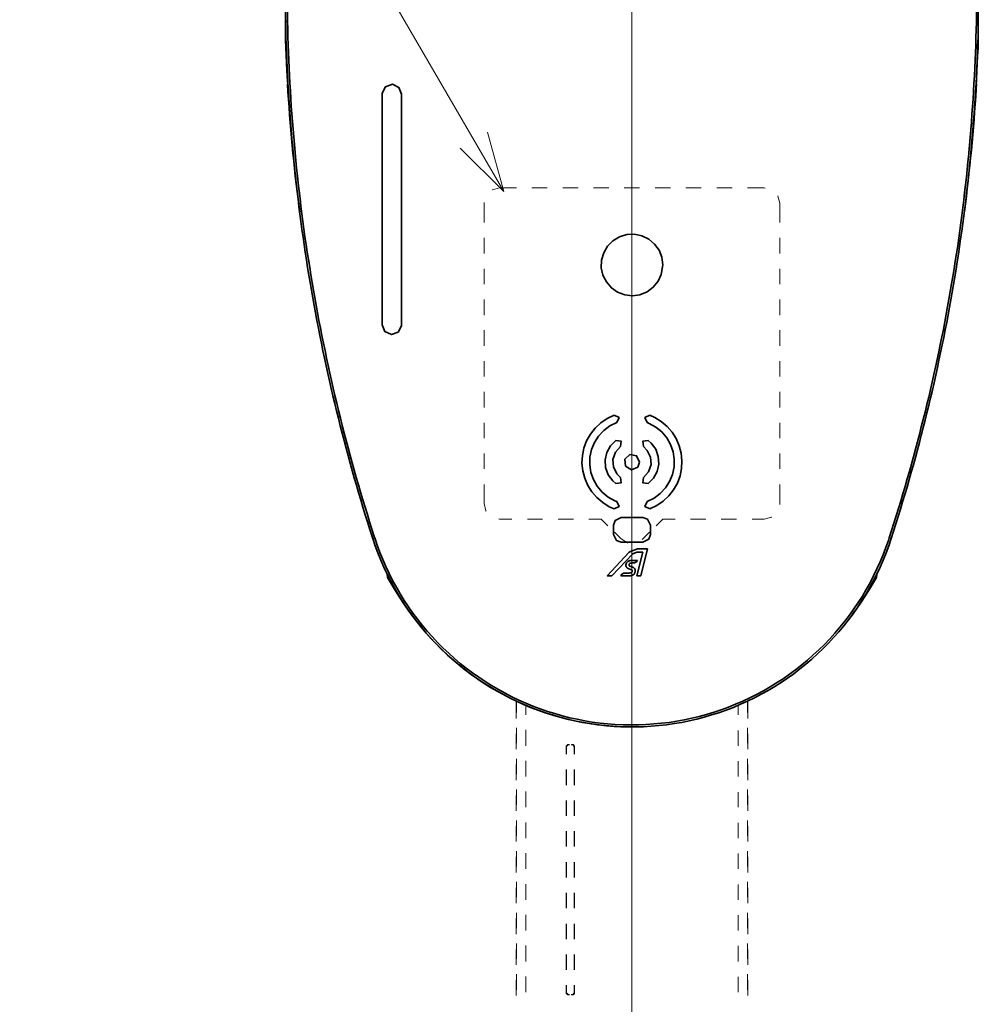
# Model space of a CAD drawing. Units: millimetres. Extents: x 0 to 420, y 0 to 297.
# Drawn here: x 74 to 106, y 42 to 74 of the extents above; entities that cross this region are included whole.
import ezdxf

# ---------------------------------------------------------------- set-up
doc = ezdxf.new("R2010")
doc.units = ezdxf.units.MM
doc.header["$MEASUREMENT"] = 0
doc.layers.add('Calque 1', color=7, linetype='Continuous', lineweight=0)

msp = doc.modelspace()

# ---------------------------------------------------------------- linework, layer by layer
at = {"layer": 'Calque 1', "color": 1, "lineweight": 13}
msp.add_line((94.301, 79.297), (94.301, 34.05), dxfattribs=at)
msp.add_line((94.301, 79.297), (94.301, 34.05), dxfattribs=at)
at = {"layer": 'Calque 1', "color": 7, "lineweight": 35}
for p, q in [((83.051, 77.149), (83.051, 74.196)), ((83.118, 77.149), (83.118, 74.2)), ((105.488, 74.2), (105.488, 77.149)), ((105.551, 74.196), (105.551, 77.149)), ((83.051, 73.681), (83.051, 74.32)), ((83.118, 74.2), (83.051, 74.196)), ((83.054, 74.168), (83.054, 73.66)), ((105.488, 74.2), (105.537, 74.196)), ((105.537, 74.196), (105.551, 74.196)), ((105.551, 73.681), (105.551, 74.196)), ((105.551, 74.168), (105.551, 73.66)), ((83.054, 73.611), (83.054, 74.097)), ((105.551, 73.611), (105.551, 74.097)), ((83.051, 73.681), (83.054, 73.611)), ((83.054, 73.66), (83.054, 73.656)), ((105.551, 73.66), (105.551, 73.681)), ((105.551, 73.656), (105.551, 73.66)), ((105.551, 73.611), (105.551, 73.656)), ((83.114, 72.164), (83.121, 72.164)), ((105.491, 72.164), (105.484, 72.164)), ((86.191, 71.847), (86.191, 64.347)), ((86.815, 64.347), (86.815, 71.847)), ((94.654, 58.099), (93.952, 58.099)), ((93.701, 57.848), (93.701, 57.549)), ((94.901, 57.549), (94.901, 57.848)), ((93.952, 57.298), (94.654, 57.298)), ((94.216, 56.967), (93.497, 56.208)), ((93.652, 56.208), (94.326, 56.914)), ((94.463, 56.974), (94.326, 56.914)), ((94.654, 56.974), (94.463, 56.208)), ((94.463, 56.974), (94.654, 56.974)), ((94.802, 57.076), (94.477, 57.076)), ((94.587, 56.208), (94.802, 57.076)), ((94.481, 56.706), (94.29, 56.706)), ((94.308, 56.621), (94.386, 56.621)), ((94.386, 56.621), (94.449, 56.656)), ((94.449, 56.656), (94.481, 56.706)), ((94.036, 56.293), (93.969, 56.257)), ((94.202, 56.293), (94.036, 56.293)), ((94.199, 56.434), (94.287, 56.402)), ((94.315, 56.487), (94.234, 56.515)), ((86.349, 56.265), (86.364, 56.148)), ((86.349, 56.265), (86.364, 56.148)), ((86.356, 56.247), (86.364, 56.173)), ((86.388, 56.183), (86.364, 56.173)), ((93.497, 56.208), (93.652, 56.208)), ((93.969, 56.257), (93.941, 56.208)), ((93.941, 56.208), (94.227, 56.208)), ((94.463, 56.208), (94.587, 56.208)), ((102.214, 56.183), (102.239, 56.173)), ((102.239, 56.148), (102.253, 56.265)), ((102.239, 56.173), (102.246, 56.247)), ((88.822, 53.199), (88.819, 53.192)), ((88.861, 53.164), (88.819, 53.192)), ((88.861, 53.164), (88.978, 53.072)), ((89.02, 53.04), (88.978, 53.072)), ((89.023, 53.047), (89.02, 53.04))]:
    msp.add_line(p, q, dxfattribs=at)
at = {"layer": 'Calque 1', "color": 7, "lineweight": 13}
for p, q in [((85.947, 57.436), (85.884, 57.415)), ((102.658, 57.436), (102.718, 57.415)), ((88.861, 53.167), (88.861, 53.164)), ((88.981, 53.075), (88.978, 53.072))]:
    msp.add_line(p, q, dxfattribs=at)
at = {"layer": 'Calque 1', "color": 254, "lineweight": 13}
for p, q in [((92.216, 50.722), (92.163, 50.673)), ((92.227, 50.712), (92.177, 50.659)), ((92.428, 50.659), (92.378, 50.712)), ((92.438, 50.673), (92.389, 50.722)), ((92.163, 42.647), (92.216, 42.598)), ((92.177, 42.661), (92.227, 42.608)), ((92.378, 42.608), (92.428, 42.661)), ((92.389, 42.598), (92.438, 42.647))]:
    msp.add_line(p, q, dxfattribs=at)
at = {"layer": 'Calque 1', "color": 7, "lineweight": 13}
for points in [[(90.135, 68.682), (79.999, 86.131), (61.634, 86.131)], [(88.717, 70.09), (90.135, 68.682), (89.613, 70.612)]]:
    msp.add_lwpolyline(points, dxfattribs=at)
at = {"layer": 'Calque 1', "color": 7, "lineweight": 35}
for points in [[(83.051, 74.196), (83.058, 73.949), (83.065, 73.699), (83.072, 73.448), (83.083, 73.198), (83.09, 72.947), (83.104, 72.697), (83.114, 72.45), (83.129, 72.2), (83.143, 71.949), (83.157, 71.699), (83.174, 71.452), (83.192, 71.201), (83.21, 70.951), (83.231, 70.704), (83.248, 70.453), (83.273, 70.206), (83.294, 69.956), (83.298, 69.935)], [(83.118, 74.2), (83.121, 73.949), (83.129, 73.699), (83.139, 73.448), (83.146, 73.198), (83.157, 72.947), (83.167, 72.7), (83.178, 72.45), (83.192, 72.2), (83.206, 71.949), (83.224, 71.702), (83.238, 71.452), (83.256, 71.201), (83.273, 70.954), (83.294, 70.704), (83.316, 70.453), (83.337, 70.206), (83.358, 69.956), (83.361, 69.942)], [(105.244, 69.942), (105.265, 70.189), (105.29, 70.439), (105.308, 70.69), (105.329, 70.937), (105.346, 71.187), (105.364, 71.437), (105.382, 71.684), (105.396, 71.935), (105.41, 72.185), (105.424, 72.436), (105.438, 72.683), (105.449, 72.933), (105.459, 73.184), (105.466, 73.434), (105.474, 73.685), (105.481, 73.935), (105.488, 74.182), (105.488, 74.2)], [(105.308, 69.935), (105.332, 70.185), (105.354, 70.432), (105.375, 70.683), (105.392, 70.933), (105.414, 71.18), (105.431, 71.43), (105.445, 71.681), (105.463, 71.928), (105.477, 72.178), (105.488, 72.429), (105.502, 72.679), (105.512, 72.93), (105.523, 73.177), (105.53, 73.427), (105.541, 73.678), (105.548, 73.928), (105.551, 74.179), (105.551, 74.196)], [(83.054, 73.656), (83.062, 73.406), (83.072, 73.156), (83.083, 72.905), (83.097, 72.658), (83.107, 72.408), (83.121, 72.157), (83.139, 71.907), (83.153, 71.66), (83.171, 71.409), (83.192, 71.159), (83.21, 70.912), (83.231, 70.661), (83.252, 70.411), (83.259, 70.344)], [(83.054, 73.611), (83.065, 73.36), (83.076, 73.11), (83.086, 72.863), (83.097, 72.612), (83.111, 72.362), (83.125, 72.111), (83.143, 71.864), (83.157, 71.614), (83.174, 71.363), (83.196, 71.116), (83.213, 70.866), (83.234, 70.616), (83.256, 70.369), (83.259, 70.344)], [(105.346, 70.344), (105.368, 70.594), (105.389, 70.841), (105.41, 71.092), (105.428, 71.342), (105.445, 71.589), (105.463, 71.84), (105.477, 72.09), (105.491, 72.341), (105.505, 72.588), (105.519, 72.838), (105.53, 73.088), (105.541, 73.339), (105.548, 73.589), (105.551, 73.611)], [(83.114, 72.164), (83.129, 71.914), (83.146, 71.667), (83.164, 71.416), (83.181, 71.166), (83.199, 70.919), (83.22, 70.668), (83.245, 70.418), (83.266, 70.171), (83.291, 69.921), (83.316, 69.674), (83.34, 69.423), (83.368, 69.176), (83.397, 68.926), (83.425, 68.679), (83.457, 68.432), (83.488, 68.181), (83.51, 68.023)], [(86.815, 71.847), (86.73, 72.062), (86.519, 72.161), (86.296, 72.083), (86.191, 71.878), (86.191, 71.847)], [(105.1, 68.037), (105.131, 68.284), (105.163, 68.534), (105.191, 68.781), (105.22, 69.028), (105.248, 69.279), (105.276, 69.525), (105.301, 69.776), (105.325, 70.023), (105.35, 70.273), (105.371, 70.524), (105.392, 70.771), (105.414, 71.021), (105.431, 71.268), (105.449, 71.519), (105.466, 71.769), (105.484, 72.02), (105.491, 72.164)], [(83.298, 69.935), (83.319, 69.688), (83.344, 69.437), (83.372, 69.19), (83.4, 68.94), (83.428, 68.693), (83.457, 68.442), (83.485, 68.195), (83.517, 67.949), (83.552, 67.702), (83.584, 67.451), (83.619, 67.204), (83.654, 66.957), (83.689, 66.71), (83.728, 66.463), (83.767, 66.216), (83.806, 65.969), (83.848, 65.723), (83.891, 65.476), (83.933, 65.229), (83.979, 64.985), (84.025, 64.738), (84.07, 64.491), (84.116, 64.248), (84.166, 64.001), (84.215, 63.758), (84.265, 63.511), (84.317, 63.267), (84.37, 63.024), (84.423, 62.777), (84.476, 62.533), (84.533, 62.29), (84.589, 62.047), (84.649, 61.803), (84.705, 61.56), (84.765, 61.32), (84.829, 61.076), (84.889, 60.833), (84.952, 60.593), (85.016, 60.35), (85.083, 60.11), (85.146, 59.866), (85.213, 59.627), (85.284, 59.387), (85.351, 59.147), (85.422, 58.907), (85.496, 58.667), (85.566, 58.427), (85.64, 58.187), (85.714, 57.951), (85.788, 57.711), (85.866, 57.475), (85.884, 57.415)], [(83.361, 69.942), (83.386, 69.691), (83.411, 69.444), (83.435, 69.194), (83.464, 68.947), (83.492, 68.7), (83.52, 68.449), (83.552, 68.203), (83.584, 67.952), (83.615, 67.705), (83.647, 67.458), (83.682, 67.211), (83.718, 66.964), (83.756, 66.717), (83.795, 66.47), (83.834, 66.223), (83.873, 65.977), (83.912, 65.73), (83.954, 65.483), (84, 65.236), (84.042, 64.989), (84.088, 64.745), (84.134, 64.498), (84.183, 64.251), (84.229, 64.008), (84.279, 63.761), (84.332, 63.518), (84.381, 63.274), (84.434, 63.027), (84.487, 62.784), (84.543, 62.54), (84.6, 62.297), (84.656, 62.054), (84.713, 61.81), (84.773, 61.567), (84.832, 61.323), (84.892, 61.083), (84.956, 60.84), (85.019, 60.597), (85.083, 60.357), (85.146, 60.113), (85.213, 59.873), (85.281, 59.634), (85.348, 59.394), (85.418, 59.154), (85.489, 58.914), (85.559, 58.674), (85.633, 58.434), (85.707, 58.194), (85.781, 57.954), (85.856, 57.718), (85.933, 57.478), (85.947, 57.436)], [(102.658, 57.436), (102.736, 57.672), (102.81, 57.912), (102.884, 58.148), (102.958, 58.388), (103.032, 58.628), (103.103, 58.868), (103.173, 59.108), (103.244, 59.348), (103.311, 59.588), (103.378, 59.828), (103.445, 60.071), (103.512, 60.311), (103.576, 60.551), (103.639, 60.794), (103.699, 61.038), (103.763, 61.277), (103.822, 61.521), (103.882, 61.764), (103.939, 62.008), (103.995, 62.251), (104.052, 62.495), (104.108, 62.738), (104.161, 62.981), (104.214, 63.228), (104.267, 63.472), (104.316, 63.715), (104.366, 63.962), (104.415, 64.206), (104.461, 64.452), (104.507, 64.696), (104.553, 64.943), (104.599, 65.19), (104.641, 65.437), (104.683, 65.684), (104.726, 65.927), (104.764, 66.174), (104.803, 66.421), (104.842, 66.668), (104.881, 66.918), (104.916, 67.165), (104.951, 67.412), (104.983, 67.659), (105.015, 67.906), (105.047, 68.157), (105.078, 68.404), (105.107, 68.651), (105.135, 68.901), (105.163, 69.148), (105.191, 69.398), (105.216, 69.645), (105.241, 69.896), (105.244, 69.942)], [(102.718, 57.415), (102.796, 57.654), (102.874, 57.891), (102.948, 58.131), (103.022, 58.367), (103.092, 58.607), (103.166, 58.847), (103.237, 59.087), (103.304, 59.327), (103.374, 59.567), (103.442, 59.81), (103.509, 60.05), (103.572, 60.29), (103.636, 60.533), (103.699, 60.773), (103.763, 61.016), (103.822, 61.26), (103.882, 61.5), (103.942, 61.743), (104.002, 61.987), (104.059, 62.23), (104.115, 62.473), (104.168, 62.717), (104.221, 62.964), (104.274, 63.207), (104.327, 63.451), (104.38, 63.698), (104.429, 63.941), (104.475, 64.188), (104.525, 64.431), (104.57, 64.678), (104.616, 64.922), (104.662, 65.169), (104.704, 65.416), (104.747, 65.663), (104.789, 65.909), (104.828, 66.156), (104.867, 66.403), (104.906, 66.65), (104.941, 66.897), (104.976, 67.144), (105.011, 67.391), (105.047, 67.638), (105.078, 67.889), (105.11, 68.135), (105.142, 68.382), (105.17, 68.633), (105.198, 68.88), (105.227, 69.127), (105.255, 69.377), (105.279, 69.624), (105.304, 69.875), (105.308, 69.935)], [(86.191, 64.347), (86.275, 64.131), (86.487, 64.036), (86.706, 64.11), (86.815, 64.318), (86.815, 64.347)], [(93.719, 61.415), (93.493, 61.306), (93.289, 61.168), (93.105, 60.999), (92.953, 60.801), (92.83, 60.583), (92.742, 60.35), (92.692, 60.106), (92.678, 59.856), (92.703, 59.609), (92.766, 59.369), (92.865, 59.14), (92.999, 58.928), (93.162, 58.741), (93.352, 58.579), (93.564, 58.448), (93.719, 58.381)], [(93.807, 61.182), (93.881, 61.341), (93.719, 61.415)], [(94.887, 61.415), (94.724, 61.341), (94.795, 61.182)], [(94.887, 58.381), (95.112, 58.487), (95.317, 58.628), (95.5, 58.797), (95.652, 58.995), (95.776, 59.21), (95.864, 59.447), (95.913, 59.69), (95.927, 59.937), (95.903, 60.187), (95.839, 60.427), (95.74, 60.657), (95.606, 60.868), (95.444, 61.055), (95.254, 61.218), (95.042, 61.345), (94.887, 61.415)], [(93.807, 61.182), (93.585, 61.069), (93.387, 60.921), (93.214, 60.741), (93.08, 60.53), (92.989, 60.3), (92.936, 60.057), (92.929, 59.806), (92.968, 59.563), (93.052, 59.327), (93.176, 59.111), (93.334, 58.921), (93.528, 58.762), (93.744, 58.642), (93.807, 58.614)], [(94.795, 58.614), (95.021, 58.723), (95.218, 58.872), (95.388, 59.055), (95.522, 59.267), (95.617, 59.496), (95.67, 59.739), (95.673, 59.986), (95.635, 60.233), (95.553, 60.47), (95.43, 60.685), (95.268, 60.875), (95.077, 61.034), (94.858, 61.154), (94.795, 61.182)], [(93.779, 60.597), (93.603, 60.424), (93.483, 60.205), (93.43, 59.965), (93.447, 59.718), (93.532, 59.485), (93.677, 59.284), (93.779, 59.196)], [(93.927, 60.399), (93.952, 60.572), (93.779, 60.597)], [(94.827, 60.597), (94.654, 60.572), (94.679, 60.399)], [(94.827, 59.196), (95.003, 59.373), (95.123, 59.591), (95.176, 59.831), (95.158, 60.078), (95.074, 60.311), (94.929, 60.512), (94.827, 60.597)], [(93.927, 60.399), (93.765, 60.216), (93.684, 59.983), (93.698, 59.739), (93.807, 59.517), (93.927, 59.397)], [(94.551, 59.898), (94.453, 60.099), (94.234, 60.138), (94.068, 59.986), (94.093, 59.764), (94.283, 59.648), (94.492, 59.732), (94.551, 59.898)], [(94.679, 59.397), (94.841, 59.581), (94.922, 59.813), (94.908, 60.057), (94.798, 60.276), (94.679, 60.399)], [(93.779, 59.196), (93.952, 59.224), (93.927, 59.397)], [(94.679, 59.397), (94.654, 59.224), (94.827, 59.196)], [(93.719, 58.381), (93.881, 58.452), (93.807, 58.614)], [(94.795, 58.614), (94.724, 58.452), (94.887, 58.381)], [(93.952, 58.099), (93.754, 57.997), (93.701, 57.848)], [(94.901, 57.848), (94.802, 58.046), (94.654, 58.099)], [(93.701, 57.549), (93.804, 57.348), (93.952, 57.298)], [(94.654, 57.298), (94.851, 57.397), (94.901, 57.549)], [(85.884, 57.415), (85.965, 57.178), (86.053, 56.945), (86.148, 56.713), (86.247, 56.483), (86.353, 56.257), (86.466, 56.035), (86.586, 55.813), (86.713, 55.598), (86.843, 55.386), (86.981, 55.178), (87.122, 54.973), (87.274, 54.772), (87.429, 54.575), (87.588, 54.384), (87.753, 54.197), (87.923, 54.014), (88.099, 53.834), (88.279, 53.661), (88.466, 53.495), (88.657, 53.333), (88.851, 53.178), (89.048, 53.026), (89.253, 52.878), (89.461, 52.74), (89.673, 52.606), (89.888, 52.479), (90.106, 52.356), (90.325, 52.243), (90.551, 52.133), (90.78, 52.028), (91.01, 51.932), (91.242, 51.844), (91.479, 51.76), (91.719, 51.685), (91.959, 51.615), (92.198, 51.551), (92.442, 51.495), (92.689, 51.446), (92.936, 51.403), (93.183, 51.368), (93.43, 51.34), (93.68, 51.319), (93.927, 51.304), (94.178, 51.297), (94.428, 51.297), (94.679, 51.304), (94.929, 51.319), (95.176, 51.34), (95.426, 51.368), (95.673, 51.403), (95.92, 51.446), (96.164, 51.495), (96.407, 51.551), (96.651, 51.615), (96.89, 51.685), (97.127, 51.76), (97.363, 51.844), (97.596, 51.932), (97.829, 52.031), (98.055, 52.133), (98.28, 52.243), (98.503, 52.359), (98.721, 52.479), (98.937, 52.606), (99.148, 52.74), (99.353, 52.881), (99.557, 53.026), (99.755, 53.178), (99.949, 53.333), (100.139, 53.495), (100.326, 53.665), (100.506, 53.837), (100.683, 54.014), (100.852, 54.197), (101.018, 54.384), (101.18, 54.578), (101.332, 54.772), (101.484, 54.973), (101.625, 55.178), (101.762, 55.386), (101.896, 55.601), (102.02, 55.817), (102.14, 56.035), (102.253, 56.257), (102.358, 56.487), (102.461, 56.713), (102.553, 56.945), (102.641, 57.182), (102.718, 57.415)], [(85.947, 57.436), (86.028, 57.199), (86.113, 56.963), (86.208, 56.734), (86.311, 56.504), (86.416, 56.279), (86.529, 56.053), (86.649, 55.834), (86.776, 55.619), (86.907, 55.407), (87.044, 55.199), (87.189, 54.995), (87.337, 54.793), (87.492, 54.596), (87.655, 54.405), (87.821, 54.218), (87.99, 54.038), (88.166, 53.859), (88.35, 53.689), (88.537, 53.52), (88.727, 53.361), (88.921, 53.202), (89.122, 53.054), (89.323, 52.91), (89.531, 52.772), (89.743, 52.638), (89.962, 52.511), (90.181, 52.391), (90.403, 52.275), (90.629, 52.169), (90.854, 52.066), (91.087, 51.971), (91.32, 51.883), (91.556, 51.802), (91.796, 51.728), (92.036, 51.661), (92.28, 51.597), (92.523, 51.544), (92.77, 51.498), (93.013, 51.456), (93.264, 51.424), (93.511, 51.4), (93.761, 51.379), (94.012, 51.368), (94.259, 51.364), (94.509, 51.364), (94.76, 51.375), (95.01, 51.393), (95.257, 51.414), (95.508, 51.446), (95.754, 51.484), (95.998, 51.527), (96.245, 51.58), (96.488, 51.64), (96.728, 51.703), (96.968, 51.777), (97.204, 51.855), (97.441, 51.943), (97.67, 52.035), (97.899, 52.133), (98.129, 52.239), (98.351, 52.352), (98.57, 52.469), (98.788, 52.596), (99, 52.726), (99.212, 52.86), (99.416, 53.005), (99.617, 53.153), (99.815, 53.308), (100.005, 53.467), (100.192, 53.633), (100.376, 53.802), (100.556, 53.975), (100.729, 54.158), (100.894, 54.342), (101.057, 54.532), (101.215, 54.726), (101.367, 54.924), (101.512, 55.129), (101.653, 55.337), (101.787, 55.548), (101.914, 55.764), (102.037, 55.979), (102.15, 56.201), (102.26, 56.427), (102.362, 56.656), (102.461, 56.885), (102.549, 57.118), (102.63, 57.355), (102.658, 57.436)], [(94.477, 57.076), (94.255, 56.998), (94.216, 56.967)], [(94.29, 56.706), (94.266, 56.702), (94.241, 56.698), (94.22, 56.695), (94.202, 56.688), (94.185, 56.681), (94.167, 56.67), (94.153, 56.66), (94.142, 56.649), (94.121, 56.621), (94.111, 56.589), (94.107, 56.557), (94.107, 56.54), (94.107, 56.522), (94.114, 56.508), (94.118, 56.49), (94.128, 56.48), (94.135, 56.469), (94.16, 56.452), (94.195, 56.434), (94.199, 56.434)], [(94.234, 56.515), (94.22, 56.522), (94.213, 56.526), (94.209, 56.533), (94.209, 56.547), (94.206, 56.557), (94.209, 56.571), (94.213, 56.582), (94.22, 56.589), (94.227, 56.6), (94.248, 56.61), (94.276, 56.617), (94.308, 56.621)], [(94.287, 56.402), (94.297, 56.395), (94.301, 56.392), (94.308, 56.384), (94.312, 56.367), (94.308, 56.346), (94.305, 56.335), (94.301, 56.325), (94.287, 56.31), (94.266, 56.3), (94.238, 56.296), (94.202, 56.293)], [(94.227, 56.208), (94.252, 56.208), (94.276, 56.212), (94.297, 56.215), (94.315, 56.222), (94.333, 56.233), (94.347, 56.24), (94.361, 56.25), (94.372, 56.265), (94.393, 56.293), (94.4, 56.31), (94.403, 56.328), (94.41, 56.346), (94.41, 56.363), (94.41, 56.381), (94.407, 56.395), (94.403, 56.413), (94.396, 56.427), (94.386, 56.437), (94.375, 56.452), (94.35, 56.469), (94.319, 56.487), (94.315, 56.487)], [(86.364, 56.173), (86.491, 55.954), (86.618, 55.742), (86.748, 55.527), (86.886, 55.319), (87.009, 55.136)], [(86.364, 56.148), (86.491, 55.933), (86.621, 55.718), (86.755, 55.506), (86.893, 55.298), (87.037, 55.093), (87.154, 54.931)], [(101.459, 54.942), (101.604, 55.146), (101.745, 55.351), (101.882, 55.559), (102.016, 55.771), (102.147, 55.986), (102.239, 56.148)], [(101.604, 55.146), (101.745, 55.354), (101.879, 55.566), (102.009, 55.778), (102.136, 55.993), (102.239, 56.173)], [(87.009, 55.136), (87.154, 54.935), (87.302, 54.733), (87.457, 54.536), (87.619, 54.345), (87.785, 54.158), (87.958, 53.979), (88.134, 53.802), (88.314, 53.629), (88.501, 53.463), (88.692, 53.301), (88.889, 53.146), (89.09, 52.998), (89.292, 52.853), (89.5, 52.712), (89.711, 52.582), (89.927, 52.455), (90.149, 52.335), (90.371, 52.218), (90.597, 52.112), (90.823, 52.01), (91.055, 51.915), (91.288, 51.827), (91.525, 51.745), (91.765, 51.671), (92.004, 51.601), (92.244, 51.541), (92.491, 51.484), (92.735, 51.439), (92.982, 51.396), (93.229, 51.364), (93.479, 51.336), (93.726, 51.315), (93.976, 51.304), (94.227, 51.297), (94.301, 51.297)], [(87.154, 54.931), (87.302, 54.733), (87.461, 54.536), (87.619, 54.345), (87.785, 54.158), (87.958, 53.979), (88.134, 53.802), (88.318, 53.629), (88.505, 53.463), (88.695, 53.301), (88.889, 53.146), (89.09, 52.994), (89.295, 52.85), (89.503, 52.712), (89.715, 52.582), (89.93, 52.455), (90.149, 52.335), (90.371, 52.218), (90.597, 52.112), (90.826, 52.01), (91.055, 51.915), (91.292, 51.827), (91.528, 51.745), (91.765, 51.668), (92.004, 51.601), (92.248, 51.541), (92.491, 51.484), (92.738, 51.439), (92.985, 51.396), (93.232, 51.364), (93.479, 51.336), (93.73, 51.315), (93.98, 51.304), (94.23, 51.297), (94.301, 51.297)]]:
    msp.add_lwpolyline(points, dxfattribs=at)
at = {"layer": 'Calque 1', "color": 6, "lineweight": 35}
msp.add_lwpolyline([(95.303, 66.298), (95.271, 66.544), (95.183, 66.774), (95.038, 66.975), (94.848, 67.137), (94.626, 67.243), (94.382, 67.296), (94.132, 67.282), (93.895, 67.211), (93.684, 67.084), (93.511, 66.908), (93.384, 66.693), (93.313, 66.453), (93.306, 66.206), (93.359, 65.962), (93.472, 65.744), (93.634, 65.553), (93.835, 65.412), (94.068, 65.324), (94.315, 65.299), (94.562, 65.331), (94.791, 65.426), (94.992, 65.571), (95.148, 65.765), (95.254, 65.987), (95.299, 66.234), (95.303, 66.298)], dxfattribs=at)
at = {"layer": 'Calque 1', "color": 7, "lineweight": 13}
for points in [[(90.004, 68.799), (90.004, 68.799), (89.768, 68.739), (89.768, 68.739), (89.768, 68.739), (89.761, 68.735), (89.761, 68.735)], [(99.102, 68.298), (99.102, 68.298), (99.042, 68.534), (99.042, 68.534), (99.042, 68.534), (99.039, 68.538), (99.039, 68.538)], [(89.503, 58.547), (89.503, 58.547), (89.56, 58.314), (89.56, 58.314), (89.56, 58.314), (89.567, 58.307), (89.567, 58.307)], [(98.601, 58.046), (98.601, 58.046), (98.838, 58.106), (98.838, 58.106), (98.838, 58.106), (98.845, 58.113), (98.845, 58.113)], [(93.948, 57.4), (93.948, 57.4), (94.156, 57.277), (94.156, 57.277), (94.156, 57.277), (94.163, 57.277), (94.163, 57.277)]]:
    msp.add_open_spline(points, degree=3, knots=[0, 0, 0, 0, 1, 1, 1, 2, 2, 2, 2], dxfattribs=at)
for points in [[(90.551, 68.799), (90.551, 68.799), (90.004, 68.799), (90.004, 68.799)], [(91.553, 68.799), (91.553, 68.799), (91.052, 68.799), (91.052, 68.799)], [(92.551, 68.799), (92.551, 68.799), (92.054, 68.799), (92.054, 68.799)], [(93.553, 68.799), (93.553, 68.799), (93.052, 68.799), (93.052, 68.799)], [(94.551, 68.799), (94.551, 68.799), (94.054, 68.799), (94.054, 68.799)], [(95.553, 68.799), (95.553, 68.799), (95.052, 68.799), (95.052, 68.799)], [(96.552, 68.799), (96.552, 68.799), (96.051, 68.799), (96.051, 68.799)], [(97.554, 68.799), (97.554, 68.799), (97.053, 68.799), (97.053, 68.799)], [(98.601, 68.799), (98.601, 68.799), (98.051, 68.799), (98.051, 68.799)], [(98.63, 68.795), (98.63, 68.795), (98.601, 68.799), (98.601, 68.799)], [(89.503, 68.326), (89.503, 68.326), (89.503, 68.298), (89.503, 68.298)], [(89.503, 68.298), (89.503, 68.298), (89.503, 67.673), (89.503, 67.673)], [(99.102, 67.673), (99.102, 67.673), (99.102, 68.298), (99.102, 68.298)], [(89.503, 67.172), (89.503, 67.172), (89.503, 66.671), (89.503, 66.671)], [(99.102, 66.671), (99.102, 66.671), (99.102, 67.172), (99.102, 67.172)], [(89.503, 66.174), (89.503, 66.174), (89.503, 65.673), (89.503, 65.673)], [(99.102, 65.673), (99.102, 65.673), (99.102, 66.174), (99.102, 66.174)], [(89.503, 65.172), (89.503, 65.172), (89.503, 64.671), (89.503, 64.671)], [(99.102, 64.671), (99.102, 64.671), (99.102, 65.172), (99.102, 65.172)], [(89.503, 64.174), (89.503, 64.174), (89.503, 63.673), (89.503, 63.673)], [(99.102, 63.673), (99.102, 63.673), (99.102, 64.174), (99.102, 64.174)], [(89.503, 63.172), (89.503, 63.172), (89.503, 62.675), (89.503, 62.675)], [(99.102, 62.675), (99.102, 62.675), (99.102, 63.172), (99.102, 63.172)], [(89.503, 62.174), (89.503, 62.174), (89.503, 61.673), (89.503, 61.673)], [(99.102, 61.673), (99.102, 61.673), (99.102, 62.174), (99.102, 62.174)], [(89.503, 61.172), (89.503, 61.172), (89.503, 60.674), (89.503, 60.674)], [(99.102, 60.674), (99.102, 60.674), (99.102, 61.172), (99.102, 61.172)], [(89.503, 60.173), (89.503, 60.173), (89.503, 59.672), (89.503, 59.672)], [(99.102, 59.672), (99.102, 59.672), (99.102, 60.173), (99.102, 60.173)], [(89.503, 59.171), (89.503, 59.171), (89.503, 58.547), (89.503, 58.547)], [(99.102, 58.547), (99.102, 58.547), (99.102, 59.171), (99.102, 59.171)], [(99.102, 58.519), (99.102, 58.519), (99.102, 58.547), (99.102, 58.547)], [(89.976, 58.05), (89.976, 58.05), (90.004, 58.046), (90.004, 58.046)], [(90.004, 58.046), (90.004, 58.046), (90.403, 58.046), (90.403, 58.046)], [(90.904, 58.046), (90.904, 58.046), (91.401, 58.046), (91.401, 58.046)], [(91.902, 58.046), (91.902, 58.046), (92.403, 58.046), (92.403, 58.046)], [(92.904, 58.046), (92.904, 58.046), (93.303, 58.046), (93.303, 58.046)], [(93.303, 58.046), (93.303, 58.046), (93.518, 57.831), (93.518, 57.831)], [(95.088, 57.831), (95.088, 57.831), (95.303, 58.046), (95.303, 58.046)], [(95.303, 58.046), (95.303, 58.046), (95.702, 58.046), (95.702, 58.046)], [(96.203, 58.046), (96.203, 58.046), (96.703, 58.046), (96.703, 58.046)], [(97.201, 58.046), (97.201, 58.046), (97.702, 58.046), (97.702, 58.046)], [(98.203, 58.046), (98.203, 58.046), (98.601, 58.046), (98.601, 58.046)], [(93.733, 57.616), (93.733, 57.616), (93.948, 57.4), (93.948, 57.4)], [(94.657, 57.4), (94.657, 57.4), (94.873, 57.616), (94.873, 57.616)], [(94.636, 57.383), (94.636, 57.383), (94.657, 57.4), (94.657, 57.4)]]:
    msp.add_open_spline(points, degree=3, dxfattribs=at)
at = {"layer": 'Calque 1', "color": 254, "lineweight": 13}
for points in [[(90.544, 51.573), (90.544, 51.573), (90.544, 52.137), (90.544, 52.137)], [(90.551, 51.763), (90.551, 51.763), (90.551, 52.13), (90.551, 52.13)], [(98.051, 52.13), (98.051, 52.13), (98.051, 51.763), (98.051, 51.763)], [(98.062, 52.137), (98.062, 52.137), (98.062, 51.573), (98.062, 51.573)], [(90.851, 51.685), (90.851, 51.685), (90.851, 51.999), (90.851, 51.999)], [(90.851, 51.685), (90.851, 51.685), (90.851, 51.999), (90.851, 51.999)], [(90.851, 51.7), (90.851, 51.7), (90.851, 51.999), (90.851, 51.999)], [(97.751, 51.999), (97.751, 51.999), (97.751, 51.685), (97.751, 51.685)], [(90.551, 50.765), (90.551, 50.765), (90.551, 51.266), (90.551, 51.266)], [(90.851, 50.698), (90.851, 50.698), (90.851, 51.199), (90.851, 51.199)], [(90.851, 50.687), (90.851, 50.687), (90.851, 51.185), (90.851, 51.185)], [(90.851, 50.687), (90.851, 50.687), (90.851, 51.185), (90.851, 51.185)], [(97.751, 51.185), (97.751, 51.185), (97.751, 50.684), (97.751, 50.684)], [(98.051, 51.266), (98.051, 51.266), (98.051, 50.765), (98.051, 50.765)], [(90.544, 50.574), (90.544, 50.574), (90.544, 51.072), (90.544, 51.072)], [(98.062, 51.072), (98.062, 51.072), (98.062, 50.574), (98.062, 50.574)], [(92.163, 50.412), (92.163, 50.412), (92.163, 50.673), (92.163, 50.673)], [(92.177, 50.412), (92.177, 50.412), (92.177, 50.659), (92.177, 50.659)], [(92.216, 50.722), (92.216, 50.722), (92.273, 50.722), (92.273, 50.722)], [(92.227, 50.712), (92.227, 50.712), (92.276, 50.712), (92.276, 50.712)], [(92.329, 50.712), (92.329, 50.712), (92.378, 50.712), (92.378, 50.712)], [(92.333, 50.722), (92.333, 50.722), (92.389, 50.722), (92.389, 50.722)], [(92.428, 50.412), (92.428, 50.412), (92.428, 50.659), (92.428, 50.659)], [(92.438, 50.673), (92.438, 50.673), (92.438, 50.412), (92.438, 50.412)], [(90.551, 49.766), (90.551, 49.766), (90.551, 50.264), (90.551, 50.264)], [(90.851, 49.699), (90.851, 49.699), (90.851, 50.197), (90.851, 50.197)], [(98.051, 50.264), (98.051, 50.264), (98.051, 49.766), (98.051, 49.766)], [(90.544, 49.572), (90.544, 49.572), (90.544, 50.073), (90.544, 50.073)], [(90.851, 49.685), (90.851, 49.685), (90.851, 50.186), (90.851, 50.186)], [(90.851, 49.685), (90.851, 49.685), (90.851, 50.186), (90.851, 50.186)], [(92.163, 49.41), (92.163, 49.41), (92.163, 49.911), (92.163, 49.911)], [(92.177, 49.41), (92.177, 49.41), (92.177, 49.911), (92.177, 49.911)], [(92.428, 49.41), (92.428, 49.41), (92.428, 49.911), (92.428, 49.911)], [(92.438, 49.911), (92.438, 49.911), (92.438, 49.41), (92.438, 49.41)], [(97.751, 50.186), (97.751, 50.186), (97.751, 49.685), (97.751, 49.685)], [(98.062, 50.073), (98.062, 50.073), (98.062, 49.572), (98.062, 49.572)], [(90.551, 48.764), (90.551, 48.764), (90.551, 49.265), (90.551, 49.265)], [(98.051, 49.265), (98.051, 49.265), (98.051, 48.764), (98.051, 48.764)], [(90.544, 48.574), (90.544, 48.574), (90.544, 49.075), (90.544, 49.075)], [(90.851, 48.697), (90.851, 48.697), (90.851, 49.198), (90.851, 49.198)], [(90.851, 48.687), (90.851, 48.687), (90.851, 49.184), (90.851, 49.184)], [(90.851, 48.687), (90.851, 48.687), (90.851, 49.184), (90.851, 49.184)], [(97.751, 49.184), (97.751, 49.184), (97.751, 48.687), (97.751, 48.687)], [(98.062, 49.075), (98.062, 49.075), (98.062, 48.574), (98.062, 48.574)], [(92.163, 48.412), (92.163, 48.412), (92.163, 48.909), (92.163, 48.909)], [(92.177, 48.412), (92.177, 48.412), (92.177, 48.909), (92.177, 48.909)], [(92.428, 48.412), (92.428, 48.412), (92.428, 48.909), (92.428, 48.909)], [(92.438, 48.909), (92.438, 48.909), (92.438, 48.412), (92.438, 48.412)], [(90.544, 47.572), (90.544, 47.572), (90.544, 48.073), (90.544, 48.073)], [(90.551, 47.766), (90.551, 47.766), (90.551, 48.264), (90.551, 48.264)], [(90.851, 47.699), (90.851, 47.699), (90.851, 48.196), (90.851, 48.196)], [(90.851, 47.685), (90.851, 47.685), (90.851, 48.186), (90.851, 48.186)], [(90.851, 47.685), (90.851, 47.685), (90.851, 48.186), (90.851, 48.186)], [(97.751, 48.186), (97.751, 48.186), (97.751, 47.685), (97.751, 47.685)], [(98.051, 48.264), (98.051, 48.264), (98.051, 47.766), (98.051, 47.766)], [(98.062, 48.073), (98.062, 48.073), (98.062, 47.572), (98.062, 47.572)], [(92.163, 47.41), (92.163, 47.41), (92.163, 47.911), (92.163, 47.911)], [(92.177, 47.41), (92.177, 47.41), (92.177, 47.911), (92.177, 47.911)], [(92.428, 47.41), (92.428, 47.41), (92.428, 47.911), (92.428, 47.911)], [(92.438, 47.911), (92.438, 47.911), (92.438, 47.41), (92.438, 47.41)], [(90.544, 46.574), (90.544, 46.574), (90.544, 47.075), (90.544, 47.075)], [(90.551, 46.764), (90.551, 46.764), (90.551, 47.265), (90.551, 47.265)], [(90.851, 46.697), (90.851, 46.697), (90.851, 47.198), (90.851, 47.198)], [(90.851, 46.687), (90.851, 46.687), (90.851, 47.184), (90.851, 47.184)], [(90.851, 46.687), (90.851, 46.687), (90.851, 47.184), (90.851, 47.184)], [(97.751, 47.184), (97.751, 47.184), (97.751, 46.687), (97.751, 46.687)], [(98.051, 47.265), (98.051, 47.265), (98.051, 46.764), (98.051, 46.764)], [(98.062, 47.075), (98.062, 47.075), (98.062, 46.574), (98.062, 46.574)], [(92.163, 46.411), (92.163, 46.411), (92.163, 46.909), (92.163, 46.909)], [(92.177, 46.411), (92.177, 46.411), (92.177, 46.909), (92.177, 46.909)], [(92.428, 46.411), (92.428, 46.411), (92.428, 46.909), (92.428, 46.909)], [(92.438, 46.909), (92.438, 46.909), (92.438, 46.411), (92.438, 46.411)], [(90.544, 45.572), (90.544, 45.572), (90.544, 46.073), (90.544, 46.073)], [(90.551, 45.766), (90.551, 45.766), (90.551, 46.263), (90.551, 46.263)], [(90.851, 45.699), (90.851, 45.699), (90.851, 46.196), (90.851, 46.196)], [(90.851, 45.685), (90.851, 45.685), (90.851, 46.186), (90.851, 46.186)], [(90.851, 45.685), (90.851, 45.685), (90.851, 46.186), (90.851, 46.186)], [(97.751, 46.186), (97.751, 46.186), (97.751, 45.685), (97.751, 45.685)], [(98.051, 46.263), (98.051, 46.263), (98.051, 45.766), (98.051, 45.766)], [(98.062, 46.073), (98.062, 46.073), (98.062, 45.572), (98.062, 45.572)], [(92.163, 45.41), (92.163, 45.41), (92.163, 45.91), (92.163, 45.91)], [(92.177, 45.41), (92.177, 45.41), (92.177, 45.91), (92.177, 45.91)], [(92.428, 45.41), (92.428, 45.41), (92.428, 45.91), (92.428, 45.91)], [(92.438, 45.91), (92.438, 45.91), (92.438, 45.41), (92.438, 45.41)], [(90.551, 44.764), (90.551, 44.764), (90.551, 45.265), (90.551, 45.265)], [(90.851, 44.697), (90.851, 44.697), (90.851, 45.198), (90.851, 45.198)], [(90.851, 44.686), (90.851, 44.686), (90.851, 45.184), (90.851, 45.184)], [(90.851, 44.686), (90.851, 44.686), (90.851, 45.184), (90.851, 45.184)], [(97.751, 45.184), (97.751, 45.184), (97.751, 44.686), (97.751, 44.686)], [(98.051, 45.265), (98.051, 45.265), (98.051, 44.764), (98.051, 44.764)], [(90.544, 44.573), (90.544, 44.573), (90.544, 45.074), (90.544, 45.074)], [(92.163, 44.411), (92.163, 44.411), (92.163, 44.909), (92.163, 44.909)], [(92.177, 44.411), (92.177, 44.411), (92.177, 44.909), (92.177, 44.909)], [(92.428, 44.411), (92.428, 44.411), (92.428, 44.909), (92.428, 44.909)], [(92.438, 44.909), (92.438, 44.909), (92.438, 44.411), (92.438, 44.411)], [(98.062, 45.074), (98.062, 45.074), (98.062, 44.573), (98.062, 44.573)], [(90.551, 43.766), (90.551, 43.766), (90.551, 44.263), (90.551, 44.263)], [(90.851, 43.699), (90.851, 43.699), (90.851, 44.2), (90.851, 44.2)], [(90.851, 43.684), (90.851, 43.684), (90.851, 44.185), (90.851, 44.185)], [(90.851, 43.684), (90.851, 43.684), (90.851, 44.185), (90.851, 44.185)], [(97.751, 44.185), (97.751, 44.185), (97.751, 43.684), (97.751, 43.684)], [(98.051, 44.263), (98.051, 44.263), (98.051, 43.766), (98.051, 43.766)], [(90.544, 43.572), (90.544, 43.572), (90.544, 44.073), (90.544, 44.073)], [(92.163, 43.409), (92.163, 43.409), (92.163, 43.91), (92.163, 43.91)], [(92.177, 43.409), (92.177, 43.409), (92.177, 43.91), (92.177, 43.91)], [(92.428, 43.409), (92.428, 43.409), (92.428, 43.91), (92.428, 43.91)], [(92.438, 43.91), (92.438, 43.91), (92.438, 43.409), (92.438, 43.409)], [(98.062, 44.073), (98.062, 44.073), (98.062, 43.572), (98.062, 43.572)], [(90.551, 42.764), (90.551, 42.764), (90.551, 43.265), (90.551, 43.265)], [(90.851, 42.697), (90.851, 42.697), (90.851, 43.198), (90.851, 43.198)], [(90.851, 42.686), (90.851, 42.686), (90.851, 43.187), (90.851, 43.187)], [(90.851, 42.686), (90.851, 42.686), (90.851, 43.187), (90.851, 43.187)], [(97.751, 43.187), (97.751, 43.187), (97.751, 42.686), (97.751, 42.686)], [(98.051, 43.265), (98.051, 43.265), (98.051, 42.764), (98.051, 42.764)], [(90.544, 42.573), (90.544, 42.573), (90.544, 43.074), (90.544, 43.074)], [(92.163, 42.647), (92.163, 42.647), (92.163, 42.912), (92.163, 42.912)], [(92.177, 42.661), (92.177, 42.661), (92.177, 42.912), (92.177, 42.912)], [(92.428, 42.661), (92.428, 42.661), (92.428, 42.912), (92.428, 42.912)], [(92.438, 42.912), (92.438, 42.912), (92.438, 42.647), (92.438, 42.647)], [(98.062, 43.074), (98.062, 43.074), (98.062, 42.573), (98.062, 42.573)], [(92.273, 42.598), (92.273, 42.598), (92.216, 42.598), (92.216, 42.598)], [(92.227, 42.608), (92.227, 42.608), (92.276, 42.608), (92.276, 42.608)], [(92.329, 42.608), (92.329, 42.608), (92.378, 42.608), (92.378, 42.608)], [(92.389, 42.598), (92.389, 42.598), (92.333, 42.598), (92.333, 42.598)]]:
    msp.add_open_spline(points, degree=3, dxfattribs=at)

doc.saveas('drawing.dxf')
